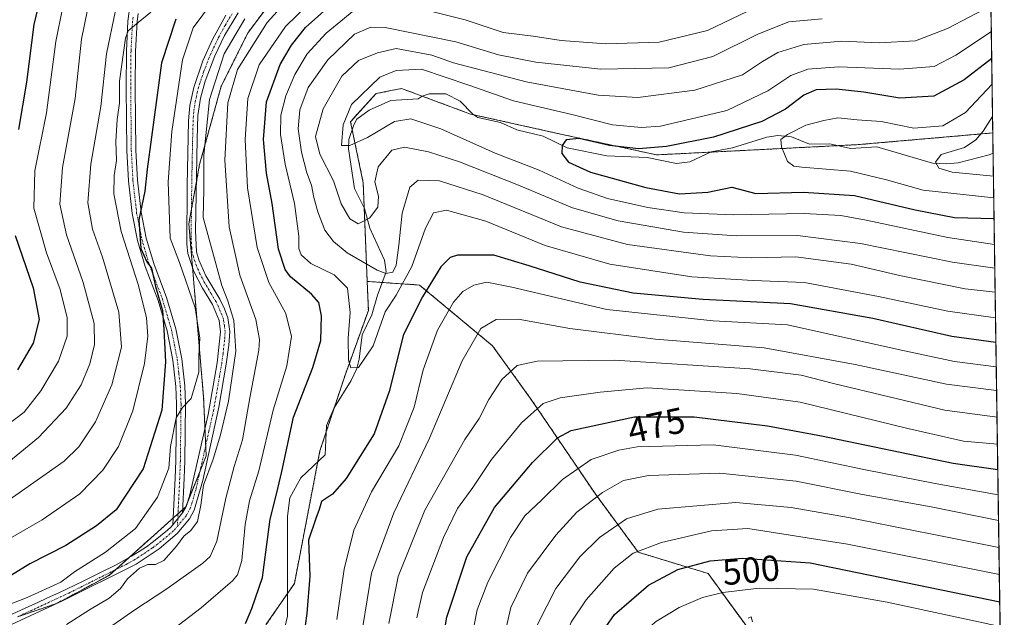
# Model space of a CAD drawing. Units: metres. Extents: x 597510 to 599779, y 4789283 to 4791628.
# Drawn here: x 599507 to 599779, y 4789396 to 4789561 of the extents above; entities that cross this region are included whole.
import ezdxf
from ezdxf.enums import TextEntityAlignment as Align

# ---------------------------------------------------------------- set-up
doc = ezdxf.new("R2010")
doc.units = ezdxf.units.M
doc.header["$MEASUREMENT"] = 0
doc.linetypes.add('TRAZO_Y_PUNTO', pattern=[1, 0.5, -0.25, 0, -0.25])
doc.linetypes.add('TRAZOS', pattern=[0.75, 0.5, -0.25])
for name, color, linetype, lineweight in [('Arbolado forestal', 92, 'TRAZOS', 0), ('Arbolado forestal CxS', 92, 'Continuous', 0), ('Camino', 19, 'Continuous', 0), ('Camino Cxs', 19, 'Continuous', 0), ('Camino eje', 39, 'TRAZO_Y_PUNTO', 13), ('Comarca CxS', 133, 'Continuous', 0), ('Comunidad Autónoma CxS', 142, 'Continuous', 0), ('Corriente natural lineal', 142, 'Continuous', 13), ('Curva de nivel maestra', 36, 'Continuous', 30), ('Curva de nivel normal', 36, 'Continuous', 0), ('Municipio CxS', 142, 'Continuous', 0), ('Pista no pavimentada', 254, 'Continuous', 13), ('Pista no pavimentada Cxs', 254, 'Continuous', 0), ('Pista pavimentada eje', 135, 'TRAZO_Y_PUNTO', 0), ('Provincia CxS', 1, 'Continuous', 0), ('Rótulo de curva de nivel directora', 19, 'Continuous', 0)]:
    doc.layers.add(name, color=color, linetype=linetype, lineweight=lineweight)
doc.styles.add('Arial', font='txt', dxfattribs={"height": 0.2})

# ---------------------------------------------------------------- blocks, each defined once
blk = doc.blocks.new('*U152')
at = {"layer": 'Arbolado forestal CxS', "color": 92, "linetype": 'Continuous', "lineweight": 0}
blk.add_polyline3d([(599575.07, 4789393.8, 448.9), (599582.82, 4789405.08, 447.93), (599589.87, 4789441.74, 446.36), (599596.91, 4789462.89, 445.58), (599603.25, 4789480.52, 443.82), (599602.93, 4789488.55, 442.05), (599617.38, 4789487.55, 447.81), (599637.52, 4789470.77, 462.04), (599648.42, 4789455.67, 468.69), (599666.05, 4789429.66, 484.66), (599677.79, 4789413.72, 495.29), (599697.09, 4789407.84, 501.83), (599710.52, 4789389.38, 512.64)], dxfattribs=at)
blk = doc.blocks.new('*U161')
at = {"layer": 'Curva de nivel normal', "color": 36, "linetype": 'Continuous', "lineweight": 0}
blk.add_polyline3d([(599775.33, 4789557.58, 430), (599765.56, 4789551.03, 430), (599759.56, 4789547.97, 430), (599749.97, 4789547.18, 430), (599733.2, 4789547.83, 430), (599724.64, 4789547.23, 430), (599719.9, 4789545.47, 430), (599713.56, 4789541.17, 430), (599702.23, 4789535.81, 430), (599683.9, 4789531.46, 430), (599678.74, 4789531.08, 430), (599670.7, 4789531.83, 430), (599659.42, 4789534.66, 430), (599643.31, 4789538.46, 430), (599631.02, 4789542.82, 430), (599617.92, 4789547.19, 430), (599610.9, 4789546.84, 430), (599606.45, 4789545.02, 430), (599598.56, 4789537.45, 430), (599596.28, 4789531.78, 430), (599595.82, 4789526.09, 430), (599598.18, 4789526.07, 430), (599602.98, 4789528.28, 430), (599610.5, 4789532.74, 430), (599615.02, 4789533.45, 430), (599623.3, 4789530.67, 430), (599638.31, 4789523.98, 430), (599650.41, 4789519.26, 430), (599661.2, 4789514.29, 430), (599669.3, 4789511.48, 430), (599680.45, 4789509, 430), (599690.5, 4789507.54, 430), (599704.13, 4789506.99, 430), (599723.62, 4789507.33, 430), (599733.8, 4789506.74, 430), (599740.72, 4789505.43, 430), (599763.33, 4789500.64, 430), (599776.2, 4789498.79, 430)], dxfattribs=at)
blk = doc.blocks.new('*U164')
at = {"layer": 'Curva de nivel normal', "color": 36, "linetype": 'Continuous', "lineweight": 0}
blk.add_polyline3d([(599775.22, 4789564.74, 435), (599763.19, 4789558.41, 435), (599754.4, 4789555.05, 435), (599744.38, 4789554.52, 435), (599733.99, 4789554.92, 435), (599723.52, 4789554.06, 435), (599716.33, 4789551.84, 435), (599712.15, 4789549.29, 435), (599706.56, 4789545.59, 435), (599693.44, 4789541.39, 435), (599677.73, 4789539.38, 435), (599666.77, 4789540.01, 435), (599646.81, 4789543.68, 435), (599626.81, 4789548.98, 435), (599620.74, 4789551.04, 435), (599610.95, 4789552.94, 435), (599605.74, 4789551.67, 435), (599600.56, 4789549.62, 435), (599595.88, 4789545.31, 435), (599590.8, 4789536.24, 435), (599588.64, 4789528.6, 435), (599589.85, 4789523.75, 435), (599593.62, 4789516.3, 435), (599595.73, 4789510.03, 435), (599598.1, 4789505.8, 435), (599600.48, 4789504.49, 435), (599603.58, 4789506.06, 435), (599605.83, 4789509.11, 435), (599606.01, 4789512.11, 435), (599605.05, 4789516.1, 435), (599605.94, 4789520.19, 435), (599609.72, 4789524.81, 435), (599613.23, 4789525.69, 435), (599619.9, 4789524.4, 435), (599628.43, 4789521.62, 435), (599644.76, 4789515.11, 435), (599659.68, 4789508.85, 435), (599672.26, 4789505.31, 435), (599690.29, 4789502.13, 435), (599704.9, 4789501.12, 435), (599721.83, 4789501.23, 435), (599739.16, 4789499.04, 435), (599764.56, 4789493.85, 435), (599776.29, 4789492.22, 435)], dxfattribs=at)
blk = doc.blocks.new('*U171')
at = {"layer": 'Curva de nivel normal', "color": 36, "linetype": 'Continuous', "lineweight": 0}
for points in [[(599569.12, 4789561.12, 465), (599563.42, 4789551.46, 465), (599559.35, 4789538.78, 465), (599557.84, 4789523.45, 465), (599557.82, 4789513.89, 465), (599557.64, 4789506.21, 465), (599562.8, 4789487.46, 465), (599564.43, 4789483.2, 465), (599566.1, 4789477.76, 465), (599566.67, 4789469.25, 465), (599564.58, 4789455.45, 465), (599562.43, 4789446.15, 465), (599560.4, 4789439.45, 465), (599557.71, 4789432.26, 465), (599556.95, 4789426.69, 465), (599556.04, 4789422.21, 465), (599554.23, 4789419.69, 465), (599552.32, 4789418.18, 465), (599550.26, 4789415.38, 465), (599546.72, 4789411.44, 465), (599544.49, 4789410.32, 465), (599542.33, 4789410.35, 465), (599540.05, 4789409.29, 465), (599536.73, 4789406.33, 465), (599534.75, 4789403.72, 465), (599531.69, 4789401.03, 465), (599526.23, 4789397.78, 465), (599519.89, 4789393.74, 465)], [(599608.94, 4789394.05, 465), (599611.51, 4789407.03, 465), (599618.82, 4789425.34, 465), (599629.86, 4789444.91, 465), (599633.86, 4789450.64, 465), (599636.57, 4789455.91, 465), (599640.08, 4789461.45, 465), (599644.35, 4789465.28, 465), (599649.85, 4789466.52, 465), (599671.26, 4789466.8, 465), (599708.68, 4789464.43, 465), (599722.81, 4789462.6, 465), (599731.7, 4789460.37, 465), (599762.5, 4789452.95, 465), (599776.9, 4789451.07, 465)]]:
    blk.add_polyline3d(points, dxfattribs=at)
blk = doc.blocks.new('*U172')
at = {"layer": 'Curva de nivel normal', "color": 36, "linetype": 'Continuous', "lineweight": 0}
for points in [[(599589.7, 4789568.1, 455), (599580.4, 4789558.96, 455), (599573.09, 4789548.4, 455), (599569.97, 4789539.11, 455), (599569.2, 4789527.78, 455), (599569.91, 4789514.45, 455), (599572.56, 4789497.94, 455), (599575.8, 4789488.27, 455), (599580.5, 4789479.69, 455), (599582.06, 4789473.3, 455), (599580.73, 4789465.24, 455), (599577, 4789452.97, 455), (599572.99, 4789436.24, 455), (599570.45, 4789427.93, 455), (599569.19, 4789421.39, 455), (599568.26, 4789411.39, 455), (599567.06, 4789407.45, 455), (599565.74, 4789405.79, 455), (599557.09, 4789398.32, 455), (599544.19, 4789388.48, 455), (599535.97, 4789381.13, 455), (599527.56, 4789376.39, 455), (599516.56, 4789374.18, 455), (599506.22, 4789370.47, 455)], [(599594.55, 4789395.1, 455), (599596.56, 4789409, 455), (599599.23, 4789419.84, 455), (599604.13, 4789430.45, 455), (599611.64, 4789443.11, 455), (599615.9, 4789453.78, 455), (599618.43, 4789464.11, 455), (599622.36, 4789475.11, 455), (599626.78, 4789482.78, 455), (599629.35, 4789485.77, 455), (599632.38, 4789487.53, 455), (599635.98, 4789488.36, 455), (599642.92, 4789486.98, 455), (599669.08, 4789480.82, 455), (599698.49, 4789477.64, 455), (599719.04, 4789476.59, 455), (599750.08, 4789469.63, 455), (599765.16, 4789466.42, 455), (599776.6938, 4789464.9848, 455)]]:
    blk.add_polyline3d(points, dxfattribs=at)
blk = doc.blocks.new('*U180')
at = {"layer": 'Curva de nivel normal', "color": 36, "linetype": 'Continuous', "lineweight": 0}
for points in [[(599533.42, 4789563.42, 485), (599530.91, 4789551.4, 485), (599529.39, 4789536.87, 485), (599526.6, 4789520.97, 485), (599525.73, 4789510.22, 485), (599527.07, 4789502.95, 485), (599529.83, 4789495.24, 485), (599534.32, 4789480.01, 485), (599535.08, 4789470.37, 485), (599532.42, 4789460.01, 485), (599527.91, 4789449.79, 485), (599523.29, 4789442.86, 485), (599519.21, 4789438.84, 485), (599499.89, 4789425.35, 485)], [(599588.77, 4789311.93, 485), (599610.1, 4789324.5, 485), (599622.86, 4789332.35, 485), (599627.6, 4789336.34, 485), (599631.49, 4789341.48, 485), (599634.32, 4789346.24, 485), (599636.22, 4789353.14, 485), (599637.26, 4789366.58, 485), (599639.3, 4789383.98, 485), (599642.64, 4789398.44, 485), (599647.24, 4789407.91, 485), (599654.99, 4789418.44, 485), (599660.84, 4789424.77, 485), (599667.9, 4789430.24, 485), (599673.73, 4789433.52, 485), (599680.65, 4789434.88, 485), (599700.36, 4789435.58, 485), (599721.44, 4789433.32, 485), (599739.78, 4789429.66, 485), (599758.67, 4789426.28, 485), (599777.32, 4789422.45, 485)]]:
    blk.add_polyline3d(points, dxfattribs=at)
blk = doc.blocks.new('*U183')
at = {"layer": 'Curva de nivel normal', "color": 36, "linetype": 'Continuous', "lineweight": 0}
for points in [[(599498.72, 4789414.39, 480), (599513.18, 4789422.66, 480), (599523.56, 4789429.84, 480), (599529.9, 4789436.35, 480), (599534.24, 4789442.9, 480), (599538.24, 4789452.81, 480), (599541.4, 4789465.91, 480), (599542.31, 4789473.4, 480), (599541.98, 4789478.45, 480), (599539.74, 4789487.42, 480), (599534.94, 4789502.35, 480), (599532.99, 4789512.76, 480), (599533, 4789517.78, 480), (599533.65, 4789521.97, 480), (599533.54, 4789527.21, 480), (599533.89, 4789533.3, 480), (599534.48, 4789537.78, 480), (599534.51, 4789543.88, 480), (599536.2, 4789555.72, 480), (599536.9, 4789557.79, 480), (599538.64, 4789559.31, 480), (599543.19, 4789562.96, 480)], [(599777.216428, 4789429.537504, 480), (599759.84, 4789432.72, 480), (599740.56, 4789436.53, 480), (599721.23, 4789440.54, 480), (599698.48, 4789443.35, 480), (599677.53, 4789442.8, 480), (599672.41, 4789441.95, 480), (599664.79, 4789439.36, 480), (599656.84, 4789433.78, 480), (599651.05, 4789428.11, 480), (599646.43, 4789423.78, 480), (599642.48, 4789417.78, 480), (599636.23, 4789405.45, 480), (599633.26, 4789397.78, 480), (599631.77, 4789389.78, 480)]]:
    blk.add_polyline3d(points, dxfattribs=at)
blk = doc.blocks.new('*U184')
at = {"layer": 'Curva de nivel normal', "color": 36, "linetype": 'Continuous', "lineweight": 0}
for points in [[(599525.59, 4789563.15, 490), (599524, 4789555.45, 490), (599522.27, 4789539.05, 490), (599518.8, 4789520.01, 490), (599518, 4789509.91, 490), (599519.88, 4789501.41, 490), (599524.51, 4789488.24, 490), (599527.51, 4789476.94, 490), (599527.62, 4789471.14, 490), (599526.29, 4789465.76, 490), (599523.95, 4789459.99, 490), (599519.78, 4789453.5, 490), (599512.1, 4789445.39, 490), (599500.68, 4789436.1, 490)], [(599603.37, 4789312.14, 490), (599630.68, 4789327.18, 490), (599642.18, 4789335.02, 490), (599643.77, 4789336.9, 490), (599644.7, 4789340.1, 490), (599644.48, 4789345.39, 490), (599645.02, 4789350.76, 490), (599645.08, 4789360.11, 490), (599645.68, 4789371.93, 490), (599647.27, 4789384.03, 490), (599650.06, 4789393.93, 490), (599655.04, 4789403.72, 490), (599661.62, 4789412.46, 490), (599667.07, 4789417.78, 490), (599674.52, 4789422.98, 490), (599683.25, 4789425.63, 490), (599704.77, 4789427.48, 490), (599720.04, 4789426.08, 490), (599735.87, 4789423.29, 490), (599777.43, 4789414.99, 490)]]:
    blk.add_polyline3d(points, dxfattribs=at)
blk = doc.blocks.new('*U185')
at = {"layer": 'Curva de nivel normal', "color": 36, "linetype": 'Continuous', "lineweight": 0}
for points in [[(599588.33, 4789574.54, 460), (599575.3, 4789560.12, 460), (599567.11, 4789547.12, 460), (599564.44, 4789537.93, 460), (599563.57, 4789522.1, 460), (599564.76, 4789503.64, 460), (599567.76, 4789490.31, 460), (599572.13, 4789478.01, 460), (599573.19, 4789472.53, 460), (599572.96, 4789469.52, 460), (599570.48, 4789456.35, 460), (599568.46, 4789444.78, 460), (599566.19, 4789437.45, 460), (599563.86, 4789428.62, 460), (599561.43, 4789416.82, 460), (599559.52, 4789412.56, 460), (599557.57, 4789410.74, 460), (599547.56, 4789403.57, 460), (599538.74, 4789397.84, 460), (599522.68, 4789386.6, 460), (599507.22, 4789378.88, 460), (599495.7, 4789375.87, 460)], [(599601.7, 4789393.23, 460), (599604.09, 4789407.98, 460), (599610.3, 4789424.57, 460), (599620.11, 4789445.28, 460), (599629.19, 4789466.65, 460), (599634.3, 4789475.5, 460), (599638.56, 4789478.03, 460), (599644.65, 4789478.09, 460), (599658.9, 4789475.51, 460), (599682.53, 4789472.62, 460), (599712.57, 4789470.19, 460), (599737.7, 4789465.62, 460), (599762.94, 4789460.17, 460), (599776.79035, 4789458.43648, 460)]]:
    blk.add_polyline3d(points, dxfattribs=at)
blk = doc.blocks.new('*U187')
at = {"layer": 'Curva de nivel normal', "color": 36, "linetype": 'Continuous', "lineweight": 0}
for points in [[(599518.9, 4789564.46, 495), (599516.91, 4789554.84, 495), (599514.31, 4789535.12, 495), (599511.14, 4789519.11, 495), (599510.85, 4789508.78, 495), (599514.37, 4789496.49, 495), (599518.13, 4789486.29, 495), (599520.1, 4789478.53, 495), (599520.06, 4789473.44, 495), (599517.66, 4789466.56, 495), (599512.81, 4789458.3, 495), (599508.15, 4789452.42, 495), (599503.18, 4789448.68, 495)], [(599619.48, 4789312.37, 495), (599631.55, 4789317.95, 495), (599639.61, 4789321.81, 495), (599644.58, 4789325.78, 495), (599647.96, 4789330.11, 495), (599650.94, 4789335.92, 495), (599652.86, 4789343.25, 495), (599653.4, 4789353.52, 495), (599653.24, 4789366.06, 495), (599654.5, 4789378.89, 495), (599656.45, 4789387.42, 495), (599659.28, 4789394.37, 495), (599663.41, 4789400.54, 495), (599671.18, 4789409.32, 495), (599676.35, 4789413.47, 495), (599684.18, 4789416.42, 495), (599698.04, 4789419.61, 495), (599708.05, 4789420.26, 495), (599735.59, 4789415.97, 495), (599777.54, 4789407.54, 495)]]:
    blk.add_polyline3d(points, dxfattribs=at)
blk = doc.blocks.new('*U189')
at = {"layer": 'Curva de nivel normal', "color": 36, "linetype": 'Continuous', "lineweight": 0}
for points in [[(599776.49, 4789478.5, 445), (599763.32, 4789480.3, 445), (599744.12, 4789484.38, 445), (599723.74, 4789488.29, 445), (599709.56, 4789488.81, 445), (599692.56, 4789489.85, 445), (599669.92, 4789493.36, 445), (599652.06, 4789498.52, 445), (599635.68, 4789505.23, 445), (599624.8, 4789508.2, 445), (599621.21, 4789507.48, 445), (599619.02, 4789503.22, 445), (599615.24, 4789492.64, 445), (599610.91, 4789484.78, 445), (599607.93, 4789480.11, 445), (599604.56, 4789470.75, 445), (599600.53, 4789464.8, 445), (599598.45, 4789464.68, 445), (599597.78, 4789466.79, 445), (599597.64, 4789472.88, 445), (599598.27, 4789479.92, 445), (599597.51, 4789486.67, 445), (599593.84, 4789490.37, 445), (599587.36, 4789493.5, 445), (599584.7, 4789495.89, 445), (599584.08, 4789497.63, 445), (599584.01, 4789501.06, 445), (599582.82, 4789510.07, 445), (599580.29, 4789520.93, 445), (599578.95, 4789529.16, 445), (599579.04, 4789534.49, 445), (599580.42, 4789539.81, 445), (599582.94, 4789545.76, 445), (599586.31, 4789551.46, 445), (599591.63, 4789557.15, 445), (599602.26, 4789565.94, 445)], [(599620.8, 4789563.17, 445), (599630, 4789560.83, 445), (599640.46, 4789557.36, 445), (599648.75, 4789556.31, 445), (599656.52, 4789555.08, 445), (599668.85, 4789554.16, 445), (599683.58, 4789554.65, 445), (599696.9, 4789557.89, 445), (599710.23, 4789564.2, 445)]]:
    blk.add_polyline3d(points, dxfattribs=at)
blk = doc.blocks.new('*U195')
at = {"layer": 'Curva de nivel normal', "color": 36, "linetype": 'Continuous', "lineweight": 0}
blk.add_polyline3d([(599653.46, 4789312.86, 505), (599656.42, 4789315.02, 505), (599662, 4789321.56, 505), (599666.09, 4789329.11, 505), (599669.58, 4789340.4, 505), (599670.1, 4789346.95, 505), (599670.08, 4789351.64, 505), (599669.6, 4789362.44, 505), (599671.02, 4789374.08, 505), (599674.66, 4789384.99, 505), (599677.78, 4789390.05, 505), (599682.57, 4789394.48, 505), (599689.14, 4789398.49, 505), (599695.56, 4789401.24, 505), (599701.19, 4789402.63, 505), (599711.23, 4789403.8, 505), (599726.23, 4789403.48, 505), (599746.56, 4789399.9, 505), (599777.75, 4789393.22, 505)], dxfattribs=at)
blk = doc.blocks.new('*U198')
at = {"layer": 'Curva de nivel normal', "color": 36, "linetype": 'Continuous', "lineweight": 0}
blk.add_polyline3d([(599775.67, 4789534.09, 415), (599773.09, 4789530.06, 415), (599771.06, 4789527.66, 415), (599767.87, 4789525.6, 415), (599761.5, 4789523.61, 415), (599759.95, 4789521.5, 415), (599760.78, 4789519.87, 415), (599764.48, 4789518.75, 415), (599775.92, 4789517.6, 415)], dxfattribs=at)
blk = doc.blocks.new('*U203')
at = {"layer": 'Curva de nivel normal', "color": 36, "linetype": 'Continuous', "lineweight": 0}
blk.add_polyline3d([(599728.58, 4789561.14, 440), (599719.42, 4789560.24, 440), (599710.85, 4789556.85, 440), (599698.43, 4789550.68, 440), (599686.28, 4789547.58, 440), (599667.43, 4789547.23, 440), (599649.54, 4789549.1, 440), (599639.19, 4789551.18, 440), (599627.41, 4789554.75, 440), (599607.9, 4789558.68, 440), (599603.95, 4789558.83, 440), (599599.45, 4789556.84, 440), (599592.09, 4789549.8, 440), (599586.67, 4789542.1, 440), (599584.35, 4789535.92, 440), (599583.84, 4789530.72, 440), (599584.74, 4789524.29, 440), (599586.3, 4789518.52, 440), (599587.57, 4789515.12, 440), (599588.18, 4789511.72, 440), (599589.34, 4789507.76, 440), (599591.21, 4789502.7, 440), (599593.6, 4789499.61, 440), (599597.42, 4789496.45, 440), (599605.67, 4789491.64, 440), (599608.11, 4789490.76, 440), (599609.99, 4789491.09, 440), (599610.89, 4789493.06, 440), (599611.71, 4789498.54, 440), (599612.62, 4789507.44, 440), (599614.74, 4789514.59, 440), (599617.02, 4789516.54, 440), (599622.9, 4789516.36, 440), (599634.98, 4789512.43, 440), (599656.58, 4789503.65, 440), (599674.86, 4789498.77, 440), (599697.72, 4789495.63, 440), (599709.12, 4789495.1, 440), (599721.3, 4789495.3, 440), (599736.58, 4789493.34, 440), (599750.4, 4789490.05, 440), (599768.06, 4789486.47, 440), (599776.39, 4789485.62, 440)], dxfattribs=at)
blk = doc.blocks.new('*U208')
at = {"layer": 'Curva de nivel normal', "color": 36, "linetype": 'Continuous', "lineweight": 0}
for points in [[(599495.04, 4789395.81, 470), (599509.03, 4789401.18, 470), (599518.32, 4789405.45, 470), (599522.07, 4789408.33, 470), (599530.66, 4789413.78, 470), (599538.9, 4789420.32, 470), (599544.97, 4789428.92, 470), (599548.15, 4789436.98, 470), (599548.62, 4789442.89, 470), (599550.14, 4789450.89, 470), (599551.89, 4789453.71, 470), (599554.27, 4789456.17, 470), (599556.4, 4789463.44, 470), (599556.45, 4789468.02, 470), (599556.67, 4789472.88, 470), (599555.44, 4789481.22, 470), (599551.1, 4789493.78, 470), (599548.49, 4789500.47, 470), (599547.93, 4789516.1, 470), (599548.98, 4789529.93, 470), (599551.94, 4789549.79, 470), (599554.9, 4789558.63, 470), (599560.18, 4789565.76, 470)], [(599777.008781, 4789443.621287, 470), (599767.64, 4789444.44, 470), (599752.23, 4789447.89, 470), (599722.52, 4789455.21, 470), (599705.07, 4789457.6, 470), (599680.26, 4789459.14, 470), (599667.32, 4789457.95, 470), (599656.25, 4789456.41, 470), (599651.56, 4789454.86, 470), (599645.56, 4789449.52, 470), (599637.23, 4789439.33, 470), (599632.12, 4789431.58, 470), (599627.88, 4789425.8, 470), (599623.97, 4789417.83, 470), (599618.23, 4789402.57, 470), (599616.6, 4789395.57, 470)]]:
    blk.add_polyline3d(points, dxfattribs=at)
blk = doc.blocks.new('*U214')
at = {"layer": 'Curva de nivel normal', "color": 36, "linetype": 'Continuous', "lineweight": 0}
blk.add_polyline3d([(599776.01, 4789511.64, 420), (599756.54, 4789513.79, 420), (599746.38, 4789516.6, 420), (599736.42, 4789519.04, 420), (599723.01, 4789520.15, 420), (599720.74, 4789520.43, 420), (599719.07, 4789521.68, 420), (599717.34, 4789525.76, 420), (599717.2, 4789527.74, 420), (599719.03, 4789529.19, 420), (599724.09, 4789531.7, 420), (599729.05, 4789532.99, 420), (599732.97, 4789533.71, 420), (599738.28, 4789533.18, 420), (599744.9, 4789532.7, 420), (599753.9, 4789530.88, 420), (599761.9, 4789531.5, 420), (599768.23, 4789535.18, 420), (599775.54, 4789543.04, 420)], dxfattribs=at)
blk = doc.blocks.new('*U215')
at = {"layer": 'Curva de nivel maestra', "color": 36, "linetype": 'Continuous', "lineweight": 30}
for points in [[(599550.06, 4789561, 475), (599546.1, 4789548.94, 475), (599543.38, 4789528.38, 475), (599542.14, 4789519.6, 475), (599541.53, 4789513.45, 475), (599539.86, 4789505.59, 475), (599540.4, 4789497.65, 475), (599542.1, 4789493.99, 475), (599543.32, 4789492.18, 475), (599544.42, 4789487.18, 475), (599546.4, 4789480.47, 475), (599546.79, 4789475.22, 475), (599547.23, 4789466.32, 475), (599546.18, 4789452.98, 475), (599541.04, 4789436.78, 475), (599533.61, 4789425.45, 475), (599528.17, 4789421.05, 475), (599519.68, 4789415.56, 475), (599509.78, 4789410.52, 475), (599504.72, 4789407.41, 475)], [(599562.36, 4789311.54, 475), (599565.23, 4789314.07, 475), (599575.48, 4789321.29, 475), (599587.46, 4789327.69, 475), (599599.86, 4789332.64, 475), (599606.76, 4789336.61, 475), (599613.12, 4789343.1, 475), (599616.36, 4789349.45, 475), (599619, 4789360.45, 475), (599620.42, 4789369.78, 475), (599624.9, 4789395.78, 475), (599630.47, 4789412.45, 475), (599638.07, 4789426.11, 475), (599648.63, 4789438.53, 475), (599655.46, 4789445.35, 475), (599659.23, 4789447.33, 475), (599676.75, 4789451.12, 475), (599693.23, 4789451.14, 475), (599713.52, 4789448.6, 475), (599728.41, 4789445.85, 475), (599764.79, 4789438.33, 475), (599777.11, 4789436.59, 475)]]:
    blk.add_polyline3d(points, dxfattribs=at)
blk = doc.blocks.new('*U217')
at = {"layer": 'Curva de nivel maestra', "color": 36, "linetype": 'Continuous', "lineweight": 30}
blk.add_polyline3d([(599775.44, 4789550.15, 425), (599767.83, 4789544.29, 425), (599759.42, 4789539.74, 425), (599750.02, 4789539.15, 425), (599740.13, 4789540.82, 425), (599732.47, 4789541.65, 425), (599726.9, 4789541.46, 425), (599723.57, 4789540.04, 425), (599718.5, 4789536.18, 425), (599711.9, 4789532.78, 425), (599698.58, 4789528.41, 425), (599685.59, 4789525.8, 425), (599677.9, 4789525.23, 425), (599669.9, 4789526.1, 425), (599661.46, 4789528.08, 425), (599657.87, 4789527.68, 425), (599656.76, 4789526.08, 425), (599656.73, 4789523.88, 425), (599658.51, 4789521.48, 425), (599664.6, 4789518.75, 425), (599679.91, 4789514.46, 425), (599689.2, 4789512.75, 425), (599696.99, 4789513.21, 425), (599703.67, 4789514.56, 425), (599710.25, 4789512.8, 425), (599723.46, 4789513.22, 425), (599737.52, 4789512.27, 425), (599754.26, 4789508.36, 425), (599765.13, 4789506.25, 425), (599776.09, 4789505.9, 425)], dxfattribs=at)
blk = doc.blocks.new('*U218')
at = {"layer": 'Curva de nivel maestra', "color": 36, "linetype": 'Continuous', "lineweight": 30}
for points in [[(599512.97, 4789568.46, 500), (599510.82, 4789559.55, 500), (599508.82, 4789543.58, 500), (599506.58, 4789530.57, 500)], [(599505.66, 4789501.22, 500), (599510.66, 4789486.77, 500), (599512.35, 4789478, 500), (599510.63, 4789471.45, 500), (599506.36, 4789464.11, 500)], [(599636.16, 4789312.61, 500), (599647.89, 4789317.86, 500), (599652.6, 4789321.78, 500), (599655.8, 4789326.23, 500), (599658.79, 4789332.59, 500), (599661, 4789340.22, 500), (599661.78, 4789349.83, 500), (599661.18, 4789359.73, 500), (599661.28, 4789367.19, 500), (599662.23, 4789375.55, 500), (599664.06, 4789383.3, 500), (599666.64, 4789389.91, 500), (599671.26, 4789396.49, 500), (599680.67, 4789404.65, 500), (599688.77, 4789408.91, 500), (599697.66, 4789411.3, 500), (599706.6, 4789412.12, 500), (599725.32, 4789410.75, 500), (599777.65, 4789400.04, 500)]]:
    blk.add_polyline3d(points, dxfattribs=at)
blk = doc.blocks.new('*U221')
at = {"layer": 'Curva de nivel maestra', "color": 36, "linetype": 'Continuous', "lineweight": 30}
for points in [[(599776.6, 4789471.65, 450), (599764.38, 4789473.35, 450), (599742.56, 4789478.28, 450), (599719.89, 4789482.37, 450), (599695.63, 4789483.58, 450), (599676.42, 4789485.26, 450), (599661.78, 4789488.31, 450), (599647.65, 4789492.84, 450), (599637.92, 4789495.76, 450), (599627.9, 4789495.76, 450), (599625.88, 4789495.18, 450), (599623.24, 4789492.54, 450), (599618.22, 4789484.26, 450), (599612.92, 4789473.92, 450), (599609.04, 4789458.17, 450), (599604.9, 4789446.48, 450), (599597.1, 4789434.1, 450), (599593.34, 4789429.78, 450), (599590.35, 4789427.71, 450), (599589.68, 4789425.49, 450), (599588.77, 4789423.04, 450), (599586.76, 4789417.02, 450), (599587.13, 4789407.07, 450), (599586.22, 4789396.8, 450), (599585.32, 4789390.16, 450)], [(599569.32, 4789393.98, 450), (599571.1, 4789398.18, 450), (599573.97, 4789406.72, 450), (599576.17, 4789422.82, 450), (599577.92, 4789429.77, 450), (599579.38, 4789436.07, 450), (599582.61, 4789451.02, 450), (599587.89, 4789464.76, 450), (599590.08, 4789472.2, 450), (599590.27, 4789479, 450), (599589.56, 4789482.75, 450), (599587.54, 4789485, 450), (599581.72, 4789489.86, 450), (599580.25, 4789491.87, 450), (599578.45, 4789497.45, 450), (599576.7, 4789510.11, 450), (599575.14, 4789518.43, 450), (599574.32, 4789527.75, 450), (599575.12, 4789538.18, 450), (599578.89, 4789548.48, 450), (599582.04, 4789553.79, 450), (599585.89, 4789558.68, 450), (599595.18, 4789567.09, 450)]]:
    blk.add_polyline3d(points, dxfattribs=at)
blk = doc.blocks.new('*U231')
at = {"layer": 'Camino Cxs', "color": 19, "linetype": 'Continuous', "lineweight": 0}
blk.add_polyline3d([(599539.68, 4789562.61, 480.43), (599539.35, 4789560.25, 479.87), (599538.94, 4789552.14, 479.04), (599538.86, 4789542.04, 477.77), (599539.03, 4789524.76, 475.85), (599539.47, 4789516.51, 475.22), (599540.48, 4789507.71, 475.28), (599541.89, 4789500.46, 474.46), (599543.95, 4789493.46, 474.6), (599547.53, 4789484.12, 473.93), (599550.07, 4789475.49, 474.03), (599551.71, 4789467.18, 472.5), (599552.54, 4789459.72, 470.48), (599552.76, 4789454.73, 469.41), (599552.58, 4789438.95, 466.48), (599552.39, 4789434.14, 466.12), (599551.94, 4789424.61, 465.81), (599549.28, 4789421.28, 465.89), (599549.9, 4789434.25, 467.77), (599550.08, 4789439.01, 468.49), (599550.26, 4789454.69, 471.25), (599550.05, 4789459.53, 472.51), (599549.23, 4789466.8, 474.11), (599547.64, 4789474.9, 475.17), (599545.16, 4789483.32, 475.78), (599541.58, 4789492.66, 475.18), (599539.46, 4789499.87, 476.1), (599538.01, 4789507.33, 476.81), (599536.98, 4789516.3, 475.8), (599536.53, 4789524.69, 476.42), (599536.36, 4789542.03, 478.44), (599536.44, 4789552.21, 479.41), (599536.86, 4789560.49, 480.06), (599537.22, 4789563.1, 480.4)], dxfattribs=at)
blk = doc.blocks.new('*U232')
at = {"layer": 'Pista no pavimentada Cxs', "color": 254, "linetype": 'Continuous', "lineweight": 0}
for points in [[(599567.32, 4789562.8, 465.27), (599563.54, 4789556.52, 465.03), (599560.84, 4789550.87, 465.08), (599558.15, 4789543.86, 465.09), (599556.88, 4789539.15, 465.23), (599556.17, 4789534.39, 465.52), (599555.94, 4789527.88, 465.5), (599555.55, 4789502.52, 465.9), (599555.82, 4789496.74, 466.09), (599556.46, 4789494.51, 465.84), (599558.4, 4789490.08, 465.63), (599562.19, 4789483.66, 465.1), (599563.53, 4789480.93, 464.83), (599564.42, 4789478.46, 464.86), (599564.95, 4789474.73, 465.12), (599564.72, 4789470.98, 465.2), (599563.97, 4789465.67, 465.1), (599561.95, 4789453.77, 465.47), (599557.49, 4789433.5, 464.87), (599555.18, 4789425.31, 465.37), (599553.88, 4789422.96, 465.4), (599550.41, 4789418.85, 465.55), (599545.43, 4789414.7, 465.84), (599539.13, 4789410.46, 465.2), (599518.78, 4789400.25, 467.07), (599504.69, 4789393.77, 467.84)], [(599503.64, 4789396.04, 468.63), (599508.66, 4789398.32, 467.8), (599510.94, 4789399.35, 468.25), (599515.46, 4789401.45, 468.44), (599517.71, 4789402.51, 468.05), (599522.21, 4789404.65, 467.54), (599524.45, 4789405.74, 467.7), (599528.93, 4789407.94, 467.12), (599533.55, 4789410.25, 466.74), (599535.73, 4789411.4, 466.19), (599537.85, 4789412.61, 465.89), (599539.92, 4789413.89, 466.16), (599541.94, 4789415.25, 466.26), (599543.93, 4789416.69, 466.21), (599545.88, 4789418.22, 465.96), (599547.81, 4789419.85, 465.88), (599548.66, 4789420.63, 465.89), (599549.28, 4789421.28, 465.89), (599551.94, 4789424.61, 465.81), (599552.9, 4789426.34, 465.72), (599553.86, 4789429.24, 465.7), (599559, 4789451.81, 466.57), (599561.5, 4789466.07, 465.8), (599562.44, 4789474.65, 465.69), (599562.02, 4789477.75, 465.56), (599560.17, 4789482.14, 465.86), (599557.43, 4789486.68, 465.78), (599555.08, 4789491.25, 467.03), (599553.36, 4789496.25, 467.21), (599553.07, 4789498.88, 466.57), (599553.2, 4789515.03, 465.76), (599553.59, 4789532.96, 466.35), (599553.97, 4789537.15, 466.25), (599555.03, 4789542.16, 465.98), (599557.54, 4789549.47, 465.4), (599560.18, 4789555.41, 465.77), (599563.87, 4789562.09, 466.02)]]:
    blk.add_polyline3d(points, dxfattribs=at)

msp = doc.modelspace()

# ---------------------------------------------------------------- linework, layer by layer
at = {"layer": 'Arbolado forestal', "color": 92, "linetype": 'TRAZOS', "lineweight": 0}
for points in [[(599774.88, 4789588.08, 448.47), (599775.74, 4789529.58, 413.39)], [(599582.34, 4789573.75, 463.81), (599570.05, 4789557.36, 462), (599562.6, 4789542.46, 462.55), (599556.64, 4789520.85, 465.14), (599555.76, 4789515.99, 465.35), (599554.37, 4789508.37, 465.57), (599553.66, 4789504.46, 465.98), (599554.69, 4789492.38, 467.22), (599557.74, 4789456.57, 467.36), (599558.12, 4789447.94, 466.39), (599558.32, 4789443.22, 465.99), (599558.45, 4789440.36, 465.22), (599556.76, 4789436.12, 465.31), (599553.16, 4789427.12, 465.71), (599552.81, 4789426.26, 465.73), (599552.28, 4789425.78, 465.79), (599551.98, 4789425.51, 465.82), (599550.68, 4789424.35, 466.03), (599549.37, 4789423.18, 466.08), (599537.01, 4789412.13, 465.88), (599533.35, 4789408.86, 466.19), (599531.64, 4789407.34, 466.3), (599517.19, 4789399.58, 467.21), (599506.33, 4789395.86, 467.91)], [(599602.93, 4789488.55, 442.05), (599602.12, 4789508.82, 433.75), (599601.84, 4789515.77, 433.17), (599598.78, 4789530.5, 429.5), (599598.32, 4789532.69, 429.58), (599605.37, 4789540.44, 429.03), (599609.47, 4789541.26, 428.4), (599612.41, 4789541.85, 428.15), (599618.06, 4789539.76, 427.6), (599631.44, 4789534.8, 426.67), (599632.37, 4789534.6, 426.8), (599656.81, 4789529.16, 425.48), (599682.88, 4789523.52, 422.35), (599697.74, 4789524.27, 422.65), (599732.97, 4789526.06, 417.83), (599738.55, 4789526.34, 417.8), (599775.74, 4789529.58, 413.39)], [(599775.74, 4789529.58, 413.39), (599775.82, 4789524.02, 411.68), (599778.19, 4789363.37, 527.04)], [(599494.74, 4789360.66, 453.17), (599510.94, 4789364.19, 452.14), (599521.9, 4789364.42, 451.11), (599530.94, 4789364.62, 451.15), (599536.15, 4789365.96, 450.66), (599548.86, 4789369.22, 450.85), (599551.9, 4789370.01, 450.54), (599574.65, 4789373, 449.59), (599574.77, 4789378.85, 448.76), (599575.07, 4789393.8, 448.9), (599580.91, 4789402.3, 447.66), (599582.82, 4789405.08, 447.93), (599589.29, 4789438.72, 446.75), (599589.87, 4789441.74, 446.36), (599591.62, 4789446.99, 445.79), (599593.85, 4789453.71, 445.78), (599596.91, 4789462.89, 445.58), (599603.25, 4789480.52, 443.82), (599602.93, 4789488.55, 442.05)], [(599494.74, 4789360.66, 453.17), (599510.94, 4789364.19, 452.14), (599521.9, 4789364.42, 451.11), (599530.94, 4789364.62, 451.15), (599536.15, 4789365.96, 450.66), (599548.86, 4789369.22, 450.85), (599551.9, 4789370.01, 450.54), (599574.65, 4789373, 449.59), (599574.77, 4789378.85, 448.76), (599575.07, 4789393.8, 448.9), (599580.91, 4789402.3, 447.66), (599582.82, 4789405.08, 447.93), (599589.29, 4789438.72, 446.75), (599589.87, 4789441.74, 446.36), (599591.62, 4789446.99, 445.79), (599593.85, 4789453.71, 445.78), (599596.91, 4789462.89, 445.58), (599603.25, 4789480.52, 443.82), (599602.93, 4789488.55, 442.05)], [(599602.93, 4789488.55, 442.05), (599607.06, 4789488.26, 441.52), (599617.38, 4789487.55, 447.81), (599637.52, 4789470.77, 462.04), (599648.42, 4789455.67, 468.69), (599666.05, 4789429.66, 484.66), (599677.79, 4789413.72, 495.29), (599697.09, 4789407.84, 501.83), (599706.48, 4789394.93, 509.89), (599707.35, 4789393.73, 510.7), (599708.22, 4789392.54, 511.21), (599710.52, 4789389.38, 512.64), (599719.75, 4789373.44, 522.36), (599728.14, 4789357.5, 530.27), (599744.92, 4789356.66, 534.28), (599775.97, 4789363.37, 526.95), (599778.19, 4789363.37, 527.04)], [(599602.93, 4789488.55, 442.05), (599607.06, 4789488.26, 441.52), (599617.38, 4789487.55, 447.81), (599637.52, 4789470.77, 462.04), (599648.42, 4789455.67, 468.69), (599666.05, 4789429.66, 484.66), (599677.79, 4789413.72, 495.29), (599697.09, 4789407.84, 501.83), (599706.48, 4789394.93, 509.89), (599707.35, 4789393.73, 510.7), (599708.22, 4789392.54, 511.21), (599710.52, 4789389.38, 512.64), (599719.75, 4789373.44, 522.36), (599728.14, 4789357.5, 530.27), (599744.92, 4789356.66, 534.28), (599775.97, 4789363.37, 526.95), (599778.19, 4789363.37, 527.04)]]:
    msp.add_polyline3d(points, dxfattribs=at)
at = {"layer": 'Arbolado forestal CxS', "color": 92, "linetype": 'Continuous', "lineweight": 0}
for points in [[(599774.88, 4789588.08, 448.47), (599775.74, 4789529.58, 413.39), (599775.74, 4789529.58, 413.39), (599738.55, 4789526.34, 417.8), (599682.88, 4789523.52, 422.35), (599656.81, 4789529.16, 425.48), (599631.44, 4789534.8, 426.67), (599612.41, 4789541.85, 428.15), (599609.47, 4789541.26, 428.4), (599605.37, 4789540.44, 429.03), (599598.32, 4789532.69, 429.58), (599601.84, 4789515.77, 433.17), (599602.93, 4789488.55, 442.05), (599603.25, 4789480.52, 443.82), (599596.91, 4789462.89, 445.58), (599589.87, 4789441.74, 446.36), (599582.82, 4789405.08, 447.93), (599575.07, 4789393.8, 448.9), (599574.65, 4789373, 449.59), (599551.9, 4789370.01, 450.54), (599530.94, 4789364.62, 451.15), (599510.94, 4789364.19, 452.14), (599494.74, 4789360.66, 453.17)], [(599506.33, 4789395.86, 467.91), (599517.19, 4789399.58, 467.21), (599531.64, 4789407.33, 466.3), (599552.28, 4789425.78, 465.79), (599552.81, 4789426.26, 465.73), (599558.45, 4789440.36, 465.22), (599557.74, 4789456.57, 467.36), (599553.66, 4789504.46, 465.98), (599556.64, 4789520.85, 465.14), (599562.6, 4789542.46, 462.55), (599570.05, 4789557.36, 462), (599582.34, 4789573.75, 463.81)], [(599582.34, 4789573.75, 463.81), (599570.05, 4789557.36, 462), (599562.6, 4789542.46, 462.55), (599556.64, 4789520.85, 465.14), (599553.66, 4789504.46, 465.98), (599557.74, 4789456.57, 467.36), (599558.45, 4789440.36, 465.22), (599552.81, 4789426.26, 465.73), (599552.28, 4789425.78, 465.79), (599531.64, 4789407.33, 466.3), (599517.19, 4789399.58, 467.21), (599506.33, 4789395.86, 467.91)]]:
    msp.add_polyline3d(points, dxfattribs=at)
msp.add_polyline3d([(599775.74, 4789529.58, 413.39), (599778.19, 4789363.37, 527.04), (599775.97, 4789363.37, 526.95), (599744.92, 4789356.66, 534.28), (599728.14, 4789357.5, 530.27), (599719.75, 4789373.44, 522.36), (599710.52, 4789389.38, 512.64), (599697.09, 4789407.84, 501.83), (599677.79, 4789413.72, 495.29), (599666.05, 4789429.66, 484.66), (599648.42, 4789455.67, 468.69), (599637.52, 4789470.77, 462.04), (599617.38, 4789487.55, 447.81), (599602.93, 4789488.55, 442.05), (599601.84, 4789515.77, 433.17), (599598.32, 4789532.69, 429.58), (599605.37, 4789540.44, 429.03), (599609.47, 4789541.26, 428.4), (599612.41, 4789541.85, 428.15), (599631.44, 4789534.8, 426.67), (599656.81, 4789529.16, 425.48), (599682.88, 4789523.52, 422.35), (599738.55, 4789526.34, 417.8), (599775.74, 4789529.58, 413.39)], close=True, dxfattribs=at)
at = {"layer": 'Camino', "color": 19, "linetype": 'Continuous', "lineweight": 0}
for points in [[(599549.28, 4789421.28, 465.89), (599549.9, 4789434.25, 467.77), (599550.08, 4789439.01, 468.49), (599550.26, 4789454.69, 471.25), (599550.05, 4789459.53, 472.51), (599549.23, 4789466.8, 474.11), (599547.64, 4789474.9, 475.17), (599545.16, 4789483.32, 475.78), (599541.58, 4789492.66, 475.18), (599539.46, 4789499.87, 476.1), (599538.01, 4789507.33, 476.81), (599536.98, 4789516.3, 475.8), (599536.53, 4789524.69, 476.42), (599536.36, 4789542.03, 478.44), (599536.44, 4789552.21, 479.41), (599536.86, 4789560.49, 480.06), (599537.22, 4789563.1, 480.4)], [(599539.68, 4789562.61, 480.43), (599539.35, 4789560.25, 479.87), (599538.94, 4789552.14, 479.04), (599538.86, 4789542.04, 477.77), (599539.03, 4789524.76, 475.85), (599539.47, 4789516.51, 475.22), (599540.48, 4789507.71, 475.28), (599541.89, 4789500.46, 474.46), (599543.95, 4789493.46, 474.6), (599547.53, 4789484.12, 473.93), (599550.07, 4789475.49, 474.03), (599551.71, 4789467.18, 472.5), (599552.54, 4789459.72, 470.48), (599552.76, 4789454.73, 469.41), (599552.58, 4789438.95, 466.48), (599552.39, 4789434.14, 466.12), (599551.94, 4789424.61, 465.81)], [(599551.94, 4789424.61, 465.81), (599549.28, 4789421.28, 465.89)], [(599708.16, 4789395.49, 509.72), (599708.99, 4789395.87, 509.6), (599709.38, 4789394.46, 510.43)]]:
    msp.add_polyline3d(points, dxfattribs=at)
at = {"layer": 'Camino Cxs', "color": 19, "linetype": 'Continuous', "lineweight": 0}
msp.add_polyline3d([(599708.16, 4789395.49, 509.72), (599708.99, 4789395.87, 509.6), (599709.38, 4789394.46, 510.43)], dxfattribs=at)
at = {"layer": 'Camino eje', "color": 39, "linetype": 'TRAZO_Y_PUNTO', "lineweight": 13}
msp.add_polyline3d([(599538.27, 4789561.55, 480.18), (599538.11, 4789560.37, 479.97), (599537.69, 4789552.18, 479.2), (599537.61, 4789542.04, 478.04), (599537.78, 4789524.73, 476.13), (599538.23, 4789516.41, 475.51), (599539.25, 4789507.52, 476.05), (599540.68, 4789500.17, 475.25), (599542.77, 4789493.06, 474.88), (599546.35, 4789483.72, 474.53), (599548.86, 4789475.2, 474.61), (599549.68, 4789471.04, 474.1), (599550.47, 4789466.99, 473.28), (599550.89, 4789463.26, 472.45), (599551.3, 4789459.63, 471.23), (599551.51, 4789454.71, 469.92), (599551.33, 4789438.98, 466.94), (599551.24, 4789436.58, 466.77), (599551.15, 4789434.2, 466.61), (599550.51, 4789420.88, 465.73)], dxfattribs=at)
at = {"layer": 'Comarca CxS', "color": 133, "linetype": 'Continuous', "lineweight": 0}
msp.add_polyline3d([(599744.8, 4791628.2, 359.7), (599778.91, 4789314.67, 550.34), (599778.91, 4789314.67, 550.34), (597800.4, 4789286.11, 756.14)], dxfattribs=at)
msp.add_polyline3d([(599744.8, 4791628.2, 359.7), (599778.91, 4789314.67, 550.34), (599778.91, 4789314.67, 550.34), (597800.4, 4789286.11, 756.14)], dxfattribs=at)
at = {"layer": 'Comunidad Autónoma CxS', "color": 142, "linetype": 'Continuous', "lineweight": 0}
msp.add_polyline3d([(599744.8, 4791628.2, 359.7), (599778.91, 4789314.67, 550.34), (599778.91, 4789314.67, 550.34), (597800.4, 4789286.11, 756.14)], dxfattribs=at)
msp.add_polyline3d([(599744.8, 4791628.2, 359.7), (599778.91, 4789314.67, 550.34), (599778.91, 4789314.67, 550.34), (597800.4, 4789286.11, 756.14)], dxfattribs=at)
at = {"layer": 'Corriente natural lineal', "color": 142, "linetype": 'Continuous', "lineweight": 13}
msp.add_polyline3d([(599578.15, 4789384.37, 448.87), (599580.9, 4789396.04, 448.18), (599580.95, 4789423.7, 448.31), (599581.58, 4789428.78, 448.11), (599584.56, 4789434.26, 447.52), (599591.29, 4789440.61, 446.4), (599591.7, 4789448.7, 445.71), (599593.78, 4789453.59, 445.77), (599598.49, 4789461.21, 445.71), (599600.03, 4789464.46, 445.42), (599600.74, 4789467.11, 444.82), (599601.54, 4789473.78, 443.26), (599604.25, 4789479.33, 444.02), (599605.74, 4789484.74, 442.94), (599608.16, 4789491.17, 440.28), (599607.69, 4789494.39, 438.57), (599603.68, 4789503.26, 435.74), (599602.2, 4789508.67, 433.78), (599599.46, 4789514.22, 433.12), (599597.72, 4789525.2, 430.7), (599597.89, 4789527.72, 429.77), (599599.21, 4789531.86, 429.44), (599600.05, 4789533.34, 429.22), (599603.46, 4789535.9, 428.9), (599609.45, 4789538.51, 427.91), (599617, 4789539, 427.68), (599618.09, 4789539.78, 427.59), (599620.01, 4789540.38, 427.36), (599624.68, 4789540.39, 427.42), (599628.62, 4789538.38, 426.93), (599632.13, 4789534.76, 426.79), (599633.48, 4789533.85, 426.78), (599639.77, 4789532.47, 426.87), (599644.3, 4789530.45, 426.01), (599651.56, 4789528.69, 425.08), (599658.18, 4789525.49, 424.58), (599669.1, 4789523.24, 423.13), (599680.26, 4789522.75, 422.59), (599688.37, 4789521.16, 421.33), (599692.09, 4789521.55, 421.24), (599697.92, 4789524.36, 422.7), (599703.83, 4789525.43, 422.94), (599713.28, 4789528.44, 421.89), (599716.38, 4789528.85, 420.89), (599720.09, 4789528.47, 419.13), (599725.09, 4789526.45, 418.21), (599730.73, 4789526.58, 417.78), (599736.46, 4789525.25, 417.95), (599743.73, 4789525.7, 417.17), (599759.1, 4789521.19, 415.36), (599762.97, 4789521.03, 414.76), (599766.15, 4789521.36, 414.13), (599774.76, 4789523.56, 411.88), (599775.82, 4789524.02, 411.68)], dxfattribs=at)
at = {"layer": 'Municipio CxS', "color": 142, "linetype": 'Continuous', "lineweight": 0}
msp.add_polyline3d([(599744.8, 4791628.2, 359.7), (599778.91, 4789314.67, 550.34), (599778.91, 4789314.67, 550.34), (597800.4, 4789286.11, 756.14)], dxfattribs=at)
msp.add_polyline3d([(599744.8, 4791628.2, 359.7), (599778.91, 4789314.67, 550.34), (599778.91, 4789314.67, 550.34), (597800.4, 4789286.11, 756.14)], dxfattribs=at)
at = {"layer": 'Pista no pavimentada', "color": 254, "linetype": 'Continuous', "lineweight": 13}
for points in [[(599567.32, 4789562.8, 465.27), (599563.54, 4789556.52, 465.03), (599560.84, 4789550.87, 465.08), (599558.15, 4789543.86, 465.09), (599556.88, 4789539.15, 465.23), (599556.17, 4789534.39, 465.52), (599555.94, 4789527.88, 465.5), (599555.55, 4789502.52, 465.9), (599555.82, 4789496.74, 466.09), (599556.46, 4789494.51, 465.84), (599558.4, 4789490.08, 465.63), (599562.19, 4789483.66, 465.1), (599563.53, 4789480.93, 464.83), (599564.42, 4789478.46, 464.86), (599564.95, 4789474.73, 465.12), (599564.72, 4789470.98, 465.2), (599563.97, 4789465.67, 465.1), (599561.95, 4789453.77, 465.47), (599557.49, 4789433.5, 464.87), (599555.18, 4789425.31, 465.37), (599553.88, 4789422.96, 465.4), (599550.41, 4789418.85, 465.55), (599545.43, 4789414.7, 465.84), (599539.13, 4789410.46, 465.2), (599518.78, 4789400.25, 467.07), (599504.69, 4789393.77, 467.84)], [(599551.94, 4789424.61, 465.81), (599552.9, 4789426.34, 465.72), (599553.86, 4789429.24, 465.7), (599559, 4789451.81, 466.57), (599561.5, 4789466.07, 465.8), (599562.44, 4789474.65, 465.69), (599562.02, 4789477.75, 465.56), (599560.17, 4789482.14, 465.86), (599557.43, 4789486.68, 465.78), (599555.08, 4789491.25, 467.03), (599553.36, 4789496.25, 467.21), (599553.07, 4789498.88, 466.57), (599553.2, 4789515.03, 465.76), (599553.59, 4789532.96, 466.35), (599553.97, 4789537.15, 466.25), (599555.03, 4789542.16, 465.98), (599557.54, 4789549.47, 465.4), (599560.18, 4789555.41, 465.77), (599563.87, 4789562.09, 466.02)], [(599551.94, 4789424.61, 465.81), (599549.28, 4789421.28, 465.89)], [(599503.64, 4789396.04, 468.63), (599508.66, 4789398.32, 467.8), (599510.94, 4789399.35, 468.25), (599515.46, 4789401.45, 468.44), (599517.71, 4789402.51, 468.05), (599522.21, 4789404.65, 467.54), (599524.45, 4789405.74, 467.7), (599528.93, 4789407.94, 467.12), (599533.55, 4789410.25, 466.74), (599535.73, 4789411.4, 466.19), (599537.85, 4789412.61, 465.89), (599539.92, 4789413.89, 466.16), (599541.94, 4789415.25, 466.26), (599543.93, 4789416.69, 466.21), (599545.88, 4789418.22, 465.96), (599547.81, 4789419.85, 465.88), (599548.66, 4789420.63, 465.89), (599549.28, 4789421.28, 465.89)]]:
    msp.add_polyline3d(points, dxfattribs=at)
at = {"layer": 'Pista pavimentada eje', "color": 135, "linetype": 'TRAZO_Y_PUNTO', "lineweight": 0}
for points in [[(599550.51, 4789420.88, 465.73), (599552.91, 4789423.79, 465.64), (599554.04, 4789425.83, 465.55), (599554.52, 4789427.28, 465.55), (599555.68, 4789431.37, 465.52), (599556.96, 4789437.01, 465.24), (599559.19, 4789447.15, 465.97), (599560.48, 4789452.79, 466.11), (599561.1, 4789456.36, 465.92), (599562.11, 4789462.31, 465.6), (599562.74, 4789465.87, 465.45), (599563.11, 4789468.53, 465.42), (599563.58, 4789472.82, 465.51), (599563.7, 4789474.69, 465.4), (599563.49, 4789476.24, 465.31), (599563.22, 4789478.11, 465.22), (599562.78, 4789479.34, 465.23), (599561.85, 4789481.54, 465.37), (599561.18, 4789482.9, 465.49), (599559.81, 4789485.17, 465.58), (599557.92, 4789488.38, 465.67), (599556.74, 4789490.67, 465.76), (599555.77, 4789492.88, 466.35), (599554.91, 4789495.38, 466.65), (599554.59, 4789496.5, 466.62), (599554.45, 4789497.81, 466.43), (599554.31, 4789500.7, 466.18), (599554.38, 4789508.78, 465.56), (599554.57, 4789521.46, 465.54), (599554.77, 4789530.42, 465.78), (599554.88, 4789533.68, 465.96), (599555.07, 4789535.77, 465.89), (599555.43, 4789538.15, 465.78), (599555.96, 4789540.66, 465.65), (599556.59, 4789543.01, 465.5), (599557.85, 4789546.67, 465.25), (599559.19, 4789550.17, 465.21), (599560.51, 4789553.14, 465.4), (599561.86, 4789555.97, 465.36), (599563.71, 4789559.31, 465.52), (599565.6, 4789562.45, 465.66)], [(599506.68, 4789396.05, 467.85), (599507.82, 4789396.56, 467.69), (599514.86, 4789399.8, 467.8), (599517.12, 4789400.85, 467.67), (599518.25, 4789401.38, 467.53), (599520.5, 4789402.45, 467.05), (599521.62, 4789403, 466.76), (599523.86, 4789404.1, 467), (599534.03, 4789409.2, 466.16), (599536.34, 4789410.36, 465.74), (599537.43, 4789410.93, 465.61), (599538.49, 4789411.54, 465.58), (599539.53, 4789412.18, 465.63), (599543.69, 4789414.98, 466.03), (599544.68, 4789415.7, 466), (599545.66, 4789416.46, 465.91), (599548.15, 4789418.54, 465.7), (599549.11, 4789419.35, 465.71), (599549.69, 4789419.9, 465.71), (599550.51, 4789420.88, 465.73)]]:
    msp.add_polyline3d(points, dxfattribs=at)
at = {"layer": 'Provincia CxS', "color": 1, "linetype": 'Continuous', "lineweight": 0}
msp.add_polyline3d([(599744.8, 4791628.2, 359.7), (599778.91, 4789314.67, 550.34), (599778.91, 4789314.67, 550.34), (597800.4, 4789286.11, 756.14)], dxfattribs=at)
msp.add_polyline3d([(599744.8, 4791628.2, 359.7), (599778.91, 4789314.67, 550.34), (599778.91, 4789314.67, 550.34), (597800.4, 4789286.11, 756.14)], dxfattribs=at)

# ---------------------------------------------------------------- block references
at = {"layer": 'Arbolado forestal CxS', "color": 92, "linetype": 'Continuous', "lineweight": 0}
msp.add_blockref('*U152', (0, 0), dxfattribs=at)
at = {"layer": 'Camino Cxs', "color": 19, "linetype": 'Continuous', "lineweight": 0}
msp.add_blockref('*U231', (0, 0), dxfattribs=at)
at = {"layer": 'Curva de nivel maestra', "color": 36, "linetype": 'Continuous', "lineweight": 30}
for name in ['*U217', '*U215', '*U221', '*U218']:
    msp.add_blockref(name, (0, 0), dxfattribs=at)
at = {"layer": 'Curva de nivel normal', "color": 36, "linetype": 'Continuous', "lineweight": 0}
for name in ['*U189', '*U203', '*U164', '*U161', '*U214', '*U198', '*U180', '*U183', '*U208', '*U171', '*U185', '*U172', '*U184', '*U187', '*U195']:
    msp.add_blockref(name, (0, 0), dxfattribs=at)
at = {"layer": 'Pista no pavimentada Cxs', "color": 254, "linetype": 'Continuous', "lineweight": 0}
msp.add_blockref('*U232', (0, 0), dxfattribs=at)

# ---------------------------------------------------------------- texts
at = {"layer": 'Rótulo de curva de nivel directora', "color": 19, "linetype": 'Continuous', "lineweight": 0, "style": 'Arial'}
for s, rotation, p in [('475', 12.2064, (599682.81, 4789448.82)), ('500', 5.2407, (599708.98, 4789408.79))]:
    msp.add_text(s, height=7, rotation=rotation, dxfattribs=at).set_placement(p, align=Align.MIDDLE_CENTER)

doc.saveas('drawing.dxf')
